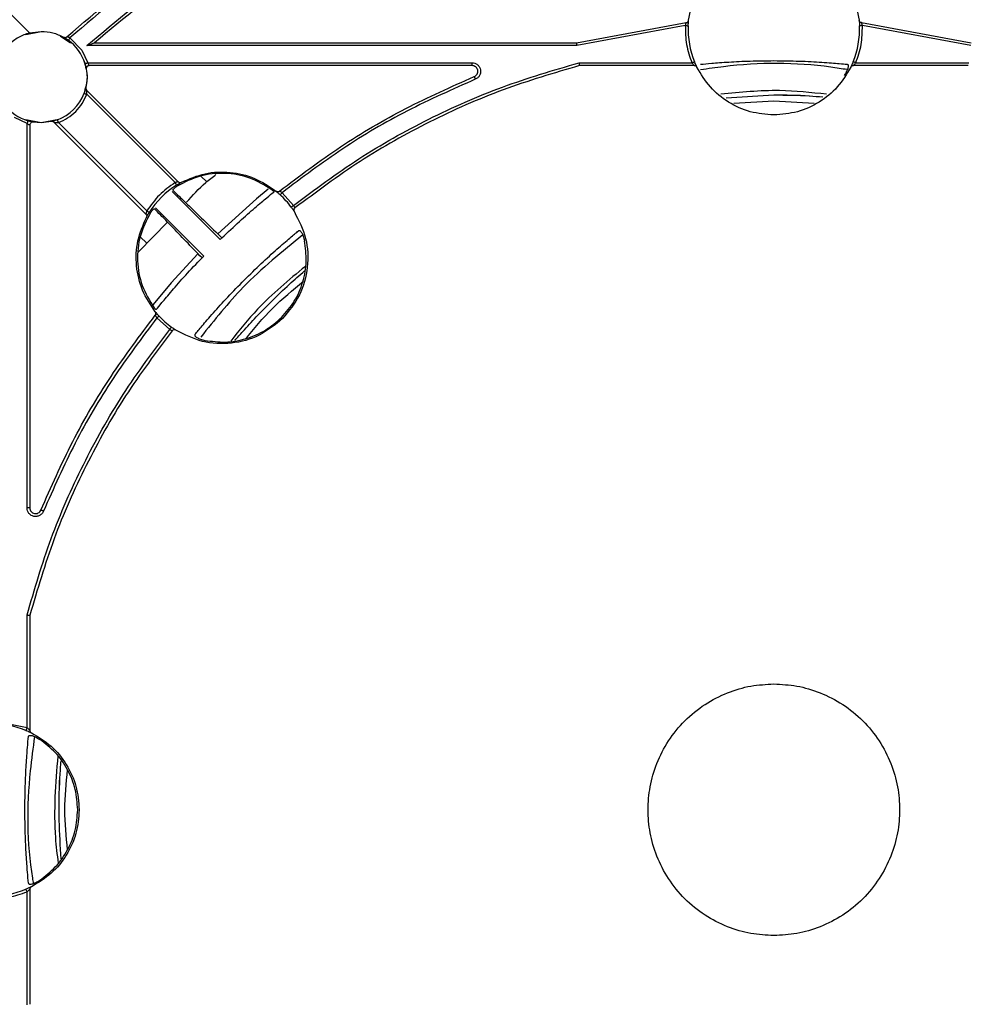
# Model space of a CAD drawing. Units: millimetres. Extents: x 5 to 292, y 5 to 415.
# Drawn here: x 49 to 91, y 108 to 151 of the extents above; entities that cross this region are included whole.
import ezdxf

# ---------------------------------------------------------------- set-up
doc = ezdxf.new("R2010")
doc.units = ezdxf.units.MM

msp = doc.modelspace()

# ---------------------------------------------------------------- linework, layer by layer
at = {"color": 7, "linetype": 'Continuous', "lineweight": 25}
for p, q in [((48.172, 151.6817), (49.6448, 150.209)), ((73.563, 149.7771), (78.355, 150.6566)), ((78.4468, 150.5041), (78.4586, 150.6966)), ((85.9334, 150.6568), (85.9407, 150.5358)), ((86.0337, 150.6566), (90.8257, 149.7771)), ((49.4831, 150.142), (50.1624, 150.2771)), ((49.6448, 150.209), (50.1624, 150.2771)), ((78.3225, 150.5272), (73.5789, 149.6521)), ((90.8098, 149.6521), (86.0662, 150.5272)), ((50.9927, 150.0815), (51.4454, 149.779)), ((51.4161, 149.9929), (51.9342, 149.4503)), ((51.9342, 149.4503), (52.1934, 148.9021)), ((73.5789, 149.6521), (52.1572, 149.6521)), ((52.4849, 149.7771), (73.563, 149.7771)), ((52.1934, 148.9021), (68.9981, 148.9021)), ((68.9981, 148.7771), (52.2541, 148.7771)), ((68.9981, 148.7771), (68.9981, 148.9021)), ((73.6746, 148.9021), (78.6082, 148.9021)), ((78.721, 148.7771), (73.6906, 148.7771)), ((90.6981, 148.7771), (85.6677, 148.7771)), ((85.7805, 148.9021), (90.7142, 148.9021)), ((52.1443, 147.7095), (56.1494, 143.7043)), ((56.0138, 143.6632), (52.1504, 147.5265)), ((80.1118, 147.366), (82.1944, 147.4952)), ((80.4416, 147.1303), (82.1944, 147.2452)), ((82.1944, 147.2452), (83.9648, 147.1429)), ((49.5374, 146.2461), (48.9892, 146.5053)), ((50.1624, 146.2771), (49.4917, 146.4105)), ((50.9252, 146.4288), (50.1624, 146.2771)), ((49.5374, 129.4415), (49.5374, 146.2461)), ((49.6624, 146.1855), (49.6624, 129.4415)), ((49.8095, 146.3085), (49.7874, 146.3105)), ((50.1624, 146.2771), (49.8095, 146.3085)), ((50.6135, 146.3286), (50.1624, 146.2771)), ((50.6417, 146.3319), (50.6135, 146.3286)), ((54.7352, 142.2901), (50.7301, 146.2952)), ((50.913, 146.2891), (54.7764, 142.4257)), ((57.3932, 143.698), (57.1433, 143.9478)), ((55.8784, 143.2804), (57.9846, 141.1741)), ((61.1914, 142.6637), (60.6911, 143.224)), ((55.1591, 142.5612), (57.2654, 140.4549)), ((54.418, 140.6403), (55.6772, 141.9386)), ((54.4914, 141.2965), (54.7772, 141.0107)), ((57.9846, 141.1741), (58.0631, 141.2501)), ((57.1894, 140.3764), (57.2654, 140.4549)), ((55.7758, 137.2481), (55.2155, 137.7485)), ((49.6624, 129.4415), (49.5374, 129.4415)), ((49.5374, 119.8313), (49.5374, 124.765)), ((49.6624, 124.7489), (49.6624, 119.7185)), ((49.5374, 119.8313), (48.0694, 120.1202)), ((49.5374, 107.7254), (49.5374, 112.659)), ((49.6624, 112.7719), (49.6624, 107.7414))]:
    msp.add_line(p, q, dxfattribs=at)
at = {"color": 7, "linetype": 'Continuous', "lineweight": 25, "flags": 128}
for points in [[(78.3225, 150.5272), (78.3469, 150.5262), (78.3703, 150.5253), (78.3919, 150.5244), (78.4109, 150.5236), (78.4264, 150.523), (78.4379, 150.5225), (78.445, 150.5222), (78.4474, 150.5222)], [(86.0662, 150.5272), (86.0418, 150.5262), (86.0184, 150.5253), (85.9968, 150.5244), (85.9779, 150.5236), (85.9623, 150.523), (85.9508, 150.5225), (85.9437, 150.5222), (85.9413, 150.5222)], [(51.4161, 149.9929), (51.4017, 149.9732), (51.3879, 149.9542), (51.3752, 149.9368), (51.364, 149.9215), (51.3548, 149.9089), (51.348, 149.8996), (51.3438, 149.8939), (51.3424, 149.8919)], [(78.6082, 148.9021), (78.6308, 148.9113), (78.6525, 148.9202), (78.6725, 148.9284), (78.69, 148.9356), (78.7044, 148.9415), (78.7151, 148.9459), (78.7217, 148.9486), (78.7239, 148.9495)], [(85.7805, 148.9021), (85.7579, 148.9113), (85.7362, 148.9202), (85.7162, 148.9284), (85.6987, 148.9356), (85.6843, 148.9415), (85.6736, 148.9459), (85.667, 148.9486), (85.6648, 148.9495)], [(52.074, 148.8653), (52.0763, 148.866), (52.0831, 148.8681), (52.0941, 148.8715), (52.109, 148.8761), (52.1271, 148.8817), (52.1477, 148.888), (52.1701, 148.8949), (52.1934, 148.9021)], [(69.0927, 148.2957), (69.0936, 148.2935), (69.0963, 148.2869), (69.1006, 148.2762), (69.1065, 148.2618), (69.1137, 148.2443), (69.1219, 148.2243), (69.1307, 148.2026), (69.14, 148.18)], [(52.0335, 147.5707), (52.0357, 147.5698), (52.0424, 147.5673), (52.0532, 147.5632), (52.0678, 147.5577), (52.0855, 147.551), (52.1057, 147.5434), (52.1276, 147.5351), (52.1504, 147.5265)], [(49.5742, 146.3656), (49.5735, 146.3633), (49.5714, 146.3565), (49.568, 146.3454), (49.5634, 146.3306), (49.5578, 146.3125), (49.5515, 146.2918), (49.5446, 146.2694), (49.5374, 146.2461)], [(50.913, 146.2891), (50.9044, 146.3119), (50.8961, 146.3338), (50.8885, 146.3541), (50.8818, 146.3718), (50.8763, 146.3863), (50.8722, 146.3971), (50.8697, 146.4038), (50.8689, 146.406)], [(56.0799, 143.5571), (56.0787, 143.5591), (56.0749, 143.5652), (56.0688, 143.575), (56.0606, 143.5882), (56.0505, 143.6043), (56.0391, 143.6226), (56.0267, 143.6425), (56.0138, 143.6632)], [(60.0835, 143.3763), (59.572, 142.9512), (57.8838, 141.4242)], [(60.6911, 143.224), (60.6745, 143.2061), (60.6586, 143.1889), (60.644, 143.173), (60.6312, 143.159), (60.6206, 143.1476), (60.6128, 143.1391), (60.608, 143.1339), (60.6063, 143.1321)], [(61.1914, 142.6637), (61.1717, 142.6493), (61.1528, 142.6354), (61.1353, 142.6227), (61.1201, 142.6115), (61.1075, 142.6023), (61.0982, 142.5955), (61.0925, 142.5913), (61.0905, 142.5899)], [(54.7764, 142.4257), (54.797, 142.4128), (54.8169, 142.4004), (54.8353, 142.389), (54.8514, 142.379), (54.8645, 142.3707), (54.8743, 142.3646), (54.8804, 142.3609), (54.8824, 142.3596)], [(57.0134, 140.5537), (55.8391, 139.2753), (54.9743, 138.2463)], [(55.2155, 137.7485), (55.2334, 137.765), (55.2507, 137.7809), (55.2666, 137.7955), (55.2805, 137.8084), (55.2919, 137.8189), (55.3004, 137.8267), (55.3056, 137.8316), (55.3074, 137.8332)], [(55.7758, 137.2481), (55.7902, 137.2678), (55.8041, 137.2867), (55.8169, 137.3042), (55.828, 137.3195), (55.8372, 137.332), (55.8441, 137.3413), (55.8483, 137.3471), (55.8497, 137.349)], [(50.2595, 129.2996), (50.237, 129.3088), (50.2153, 129.3177), (50.1953, 129.3258), (50.1777, 129.333), (50.1633, 129.3389), (50.1526, 129.3433), (50.1461, 129.346), (50.1438, 129.3469)], [(49.5374, 119.8313), (49.5282, 119.8087), (49.5193, 119.787), (49.5111, 119.767), (49.5039, 119.7495), (49.498, 119.7351), (49.4937, 119.7244), (49.491, 119.7179), (49.4901, 119.7156)], [(49.5374, 112.659), (49.5282, 112.6816), (49.5193, 112.7033), (49.5111, 112.7233), (49.5039, 112.7408), (49.498, 112.7552), (49.4937, 112.7659), (49.491, 112.7725), (49.4901, 112.7747)]]:
    msp.add_lwpolyline(points, dxfattribs=at)
at = {"color": 7, "linetype": 'Continuous', "lineweight": 25}
for centre, radius, start, end in [((82.1944, 150.3702), 3.75, 177.6772, 202.26277), ((82.1944, 150.3702), 3.75, 337.73723, 2.3228), ((50.1624, 148.2771), 2, 17.10464, 53.84409), ((50.1624, 148.2771), 2, 290.68426, 339.31574), ((50.1624, 148.2771), 2, 216.15591, 252.89536), ((58.0643, 140.3752), 3.75, 121.9497, 148.0503), ((58.0643, 140.3752), 3.75, 36.19808, 47.3228), ((58.0643, 140.3752), 3.75, 222.6772, 233.80192), ((48.0694, 116.2452), 3.75, 67.73723, 92.3228), ((48.0694, 116.2452), 3.75, 267.6772, 292.26277)]:
    msp.add_arc(centre, radius, start, end, dxfattribs=at)
for points, knots in [([(51.2827, 150.0403), (52.6302, 151.1923), (55.3251, 153.4963), (59.8405, 156.3286), (64.6266, 158.6574), (69.6577, 160.395), (74.8532, 161.5851), (78.388, 161.8616), (80.1555, 161.9998)], [0, 0, 0, 0, 0.1666667, 0.3333333, 0.5, 0.6666666, 0.8333333, 1, 1, 1, 1]), ([(80.0946, 161.8719), (78.3534, 161.7339), (74.8561, 161.4568), (69.6962, 160.2761), (64.6745, 158.5421), (59.8975, 156.2173), (55.4139, 153.4037), (52.745, 151.1266), (51.4161, 149.9929)], [0, 0, 0, 0, 0.1653589, 0.3321172, 0.5, 0.6678754, 0.8346374, 1, 1, 1, 1]), ([(84.2333, 161.9998), (86.0007, 161.8616), (89.5355, 161.5851), (94.7311, 160.395), (99.7621, 158.6574), (104.5482, 156.3286), (109.0636, 153.4963), (111.7585, 151.1923), (113.106, 150.0403)], [0, 0, 0, 0, 0.1666667, 0.3333333, 0.5, 0.6666667, 0.8333333, 1, 1, 1, 1]), ([(112.9726, 149.9929), (111.6438, 151.1266), (108.9749, 153.4036), (104.4914, 156.2173), (99.7144, 158.542), (94.6926, 160.276), (89.5328, 161.4569), (86.0354, 161.7339), (84.2941, 161.8719)], [0, 0, 0, 0, 0.1653588, 0.3321171, 0.4999999, 0.6678754, 0.8346374, 1, 1, 1, 1]), ([(52.1572, 149.6521), (53.4577, 150.7467), (56.0695, 152.9448), (60.4458, 155.6598), (65.1022, 157.9028), (69.9922, 159.5766), (75.0142, 160.7179), (78.4174, 160.9876), (80.1119, 161.1219)], [0, 0, 0, 0, 0.165387, 0.3321432, 0.5, 0.6678492, 0.8346093, 1, 1, 1, 1]), ([(80.1723, 160.9995), (78.4843, 160.8678), (75.1085, 160.6044), (70.143, 159.486), (65.3282, 157.8564), (60.7376, 155.6738), (56.3948, 153.0193), (53.7882, 150.8578), (52.4849, 149.7771)], [0, 0, 0, 0, 0.16666665, 0.33333334, 0.49999993, 0.66666662, 0.83333324, 1, 1, 1, 1]), ([(111.9038, 149.7771), (110.6005, 150.8578), (107.9939, 153.0193), (103.6511, 155.6738), (99.0605, 157.8564), (94.2457, 159.486), (89.2803, 160.6044), (85.9044, 160.8678), (84.2164, 160.9995)], [0, 0, 0, 0, 0.16666671, 0.33333335, 0.50000001, 0.66666666, 0.83333334, 1, 1, 1, 1]), ([(84.2768, 161.1219), (85.9713, 160.9876), (89.3744, 160.7178), (94.3964, 159.5767), (99.2863, 157.9029), (103.9428, 155.6598), (108.3191, 152.9449), (110.931, 150.7467), (112.2315, 149.6521)], [0, 0, 0, 0, 0.1653869, 0.3321431, 0.5, 0.6678492, 0.8346093, 1, 1, 1, 1]), ([(78.4655, 150.7676), (78.5351, 151.1282), (78.6742, 151.8494), (79.2685, 152.7909), (80.0822, 153.551), (80.7645, 153.8228), (81.1056, 153.9587)], [0, 0, 0, 0, 0.2499995, 0.5000004, 0.7500004, 1, 1, 1, 1]), ([(83.2831, 153.9587), (83.6242, 153.8228), (84.3066, 153.551), (85.1202, 152.7909), (85.7145, 151.8494), (85.8537, 151.1282), (85.9232, 150.7676)], [0, 0, 0, 0, 0.2499997, 0.4999997, 0.7500005, 1, 1, 1, 1]), ([(78.355, 150.6566), (78.3549, 150.6562), (78.3546, 150.6553), (78.3522, 150.648), (78.3486, 150.6357), (78.3423, 150.6132), (78.3341, 150.5821), (78.3271, 150.55), (78.3238, 150.5334), (78.3225, 150.5272)], [0, 0, 0, 0, 0.1131882, 0.2338596, 0.3626378, 0.5001121, 0.748766, 0.9066469, 1, 1, 1, 1]), ([(78.355, 150.6566), (78.3689, 150.6596), (78.3967, 150.6655), (78.4313, 150.6912), (78.4569, 150.726), (78.4626, 150.7537), (78.4655, 150.7676)], [0, 0, 0, 0, 0.2499997, 0.5000012, 0.7500058, 1, 1, 1, 1]), ([(78.4474, 150.5222), (78.4482, 150.5383), (78.4496, 150.5708), (78.4534, 150.6327), (78.4587, 150.7007), (78.4643, 150.7564), (78.4651, 150.7639), (78.4655, 150.7676)], [0, 0, 0, 0, 0.1248976, 0.2515896, 0.5006986, 0.7496008, 1, 1, 1, 1]), ([(86.0337, 150.6566), (86.0198, 150.6596), (85.9921, 150.6655), (85.9574, 150.6912), (85.9319, 150.726), (85.9261, 150.7537), (85.9232, 150.7676)], [0, 0, 0, 0, 0.2499968, 0.5000014, 0.7500057, 1, 1, 1, 1]), ([(85.9232, 150.7676), (85.9236, 150.7639), (85.9245, 150.7564), (85.93, 150.7006), (85.9354, 150.6327), (85.9391, 150.5708), (85.9406, 150.5383), (85.9413, 150.5222)], [0, 0, 0, 0, 0.2505929, 0.4996931, 0.7485939, 0.8750893, 1, 1, 1, 1]), ([(86.0662, 150.5272), (86.065, 150.5334), (86.0617, 150.55), (86.0546, 150.5821), (86.0465, 150.6132), (86.0402, 150.6356), (86.0365, 150.648), (86.0342, 150.6553), (86.0338, 150.6562), (86.0337, 150.6566)], [0, 0, 0, 0, 0.0935056, 0.2509069, 0.4994292, 0.6370464, 0.7659446, 0.8867163, 1, 1, 1, 1]), ([(50.1624, 150.2771), (50.333, 150.266), (50.6743, 150.2438), (50.983, 150.0969), (51.1374, 150.0234)], [0, 0, 0, 0, 0.4999994, 1, 1, 1, 1]), ([(78.3225, 150.5272), (78.3264, 150.2487), (78.3341, 149.6916), (78.5169, 149.1653), (78.6082, 148.9021)], [0, 0, 0, 0, 0.5, 1, 1, 1, 1]), ([(85.7805, 148.9021), (85.8719, 149.1653), (86.0546, 149.6916), (86.0623, 150.2487), (86.0662, 150.5272)], [0, 0, 0, 0, 0.50000006, 1, 1, 1, 1]), ([(49.6448, 150.209), (49.4795, 150.151), (49.1489, 150.0351), (48.734, 149.7056), (48.4044, 149.2906), (48.2885, 148.96), (48.2306, 148.7947)], [0, 0, 0, 0, 0.25, 0.5000017, 0.7499984, 1, 1, 1, 1]), ([(51.1374, 150.0234), (51.1494, 150.018), (51.1733, 150.0074), (51.213, 150.0065), (51.2515, 150.0165), (51.2723, 150.0323), (51.2827, 150.0403)], [0, 0, 0, 0, 0.2500012, 0.4999968, 0.7499808, 1, 1, 1, 1]), ([(51.1374, 150.0234), (51.1407, 150.0216), (51.1472, 150.0179), (51.1951, 149.9903), (51.2522, 149.9546), (51.3032, 149.9202), (51.3294, 149.9013), (51.3424, 149.8919)], [0, 0, 0, 0, 0.2505782, 0.4997263, 0.7487325, 0.8753701, 1, 1, 1, 1]), ([(51.4161, 149.9929), (51.4002, 150), (51.3684, 150.0141), (51.3309, 150.0267), (51.3064, 150.0341), (51.2926, 150.038), (51.2843, 150.04), (51.2832, 150.0402), (51.2827, 150.0403)], [0, 0, 0, 0, 0.2501413, 0.4992688, 0.6414517, 0.7715694, 0.8906283, 1, 1, 1, 1]), ([(52.1572, 149.6521), (52.2185, 149.6756), (52.3106, 149.7109), (52.416, 149.7509), (52.4643, 149.7693), (52.4803, 149.7754), (52.4844, 149.7769), (52.4848, 149.777), (52.4849, 149.7771)], [0, 0, 0, 0, 0.4980382, 0.7482098, 0.8966086, 0.9519186, 0.9765114, 1, 1, 1, 1]), ([(73.563, 149.7771), (73.5633, 149.7754), (73.5636, 149.7728), (73.5656, 149.757), (73.568, 149.7377), (73.5714, 149.7119), (73.5752, 149.6811), (73.5776, 149.6622), (73.5789, 149.6521)], [0, 0, 0, 0, 0.2421442, 0.3690698, 0.4995835, 0.7095261, 0.8447916, 1, 1, 1, 1]), ([(52.0224, 148.9813), (52.0919, 148.7465), (52.2339, 148.2674), (52.09, 147.7882), (52.0165, 147.5437)], [0, 0, 0, 0, 0.4898238, 1, 1, 1, 1]), ([(78.8331, 148.7075), (78.8326, 148.7085), (78.8316, 148.7105), (78.8241, 148.7258), (78.813, 148.7488), (78.7936, 148.7897), (78.7629, 148.8562), (78.7369, 148.9184), (78.7239, 148.9495)], [0, 0, 0, 0, 0.1249668, 0.250611, 0.3756391, 0.5011132, 0.7501022, 1, 1, 1, 1]), ([(78.9889, 148.8379), (79.1352, 148.852), (79.4276, 148.8802), (80.2008, 148.9379), (81.1435, 148.9851), (81.8441, 148.9918), (82.1944, 148.9952)], [0, 0, 0, 0, 0.2501821, 0.5002281, 0.7501348, 1, 1, 1, 1]), ([(82.1944, 148.9952), (82.5722, 148.9912), (83.3276, 148.9833), (84.3297, 148.9292), (85.0372, 148.873), (85.2942, 148.8481), (85.3998, 148.8379)], [0, 0, 0, 0, 0.2694294, 0.5387557, 0.8106057, 1, 1, 1, 1]), ([(85.6648, 148.9495), (85.6518, 148.9183), (85.6258, 148.8562), (85.5951, 148.7896), (85.5758, 148.7488), (85.5647, 148.7259), (85.5571, 148.7105), (85.5561, 148.7085), (85.5556, 148.7075)], [0, 0, 0, 0, 0.2503155, 0.4991355, 0.6241356, 0.7492538, 0.875163, 1, 1, 1, 1]), ([(52.074, 148.8653), (52.0786, 148.8499), (52.0879, 148.8189), (52.0998, 148.7741), (52.11, 148.7326), (52.1206, 148.6852), (52.1292, 148.6405), (52.1304, 148.6335), (52.131, 148.63)], [0, 0, 0, 0, 0.12490312, 0.25128809, 0.37689383, 0.50114204, 0.74964951, 1, 1, 1, 1]), ([(52.131, 148.63), (52.1481, 148.4955), (52.1822, 148.2265), (52.1347, 147.9595), (52.1109, 147.826)], [0, 0, 0, 0, 0.50000188, 1, 1, 1, 1]), ([(52.2541, 148.7771), (52.245, 148.7765), (52.2268, 148.7754), (52.2007, 148.7662), (52.1773, 148.752), (52.1574, 148.733), (52.1422, 148.7101), (52.1324, 148.6845), (52.1279, 148.6572), (52.13, 148.6391), (52.131, 148.63)], [0, 0, 0, 0, 0.1249967, 0.2499934, 0.3749986, 0.500013, 0.6249901, 0.7499993, 0.8750137, 1, 1, 1, 1]), ([(52.2541, 148.7771), (52.2539, 148.7776), (52.2535, 148.7787), (52.2504, 148.7871), (52.2455, 148.7998), (52.2365, 148.8212), (52.2202, 148.8561), (52.2027, 148.8861), (52.1934, 148.9021)], [0, 0, 0, 0, 0.12663361, 0.25176776, 0.37616735, 0.50059429, 0.73484859, 1, 1, 1, 1]), ([(61.1914, 142.6637), (62.1275, 143.3636), (64.005, 144.7671), (67.0834, 146.4824), (70.3032, 147.9147), (72.5528, 148.5736), (73.6746, 148.9021)], [0, 0, 0, 0, 0.2493212, 0.5000001, 0.7506788, 1, 1, 1, 1]), ([(73.6906, 148.7771), (72.57, 148.4482), (70.3288, 147.7904), (67.1242, 146.3625), (64.0601, 144.6537), (62.19, 143.2543), (61.255, 142.5545)], [0, 0, 0, 0, 0.2500001, 0.5, 0.7500001, 1, 1, 1, 1]), ([(68.9981, 148.9021), (69.0398, 148.898), (69.1258, 148.8896), (69.2414, 148.8223), (69.3272, 148.7221), (69.3729, 148.6008), (69.3765, 148.4712), (69.335, 148.3459), (69.2535, 148.2398), (69.177, 148.1995), (69.14, 148.18)], [0, 0, 0, 0, 0.1212237, 0.2500017, 0.3787801, 0.5, 0.6212224, 0.7499984, 0.8787748, 1, 1, 1, 1]), ([(69.0927, 148.2957), (69.1181, 148.3092), (69.169, 148.3362), (69.2224, 148.4065), (69.2502, 148.4889), (69.2483, 148.5763), (69.217, 148.6579), (69.16, 148.7237), (69.0841, 148.7685), (69.0267, 148.7742), (68.9981, 148.7771)], [0, 0, 0, 0, 0.1249986, 0.2499977, 0.3749914, 0.4999973, 0.6250013, 0.7499956, 0.8749995, 1, 1, 1, 1]), ([(73.6746, 148.9021), (73.6758, 148.892), (73.6783, 148.873), (73.6822, 148.8422), (73.6856, 148.8165), (73.688, 148.7972), (73.69, 148.7814), (73.6904, 148.7788), (73.6906, 148.7771)], [0, 0, 0, 0, 0.1555739, 0.2909592, 0.50046, 0.6310411, 0.7579772, 1, 1, 1, 1]), ([(78.6082, 148.9021), (78.6206, 148.8874), (78.6452, 148.8579), (78.6763, 148.8238), (78.6981, 148.8005), (78.7111, 148.7869), (78.7194, 148.7786), (78.7205, 148.7776), (78.721, 148.7771)], [0, 0, 0, 0, 0.2498174, 0.4989796, 0.6450721, 0.7755079, 0.892716, 1, 1, 1, 1]), ([(78.8331, 148.7075), (78.8271, 148.7175), (78.8152, 148.7374), (78.7877, 148.7595), (78.7558, 148.7743), (78.7326, 148.7762), (78.721, 148.7771)], [0, 0, 0, 0, 0.2500161, 0.5000011, 0.750001, 1, 1, 1, 1]), ([(82.1944, 146.6202), (81.8468, 146.6481), (81.1516, 146.7039), (80.1935, 147.1482), (79.3705, 147.81), (79.0122, 148.4084), (78.8331, 148.7075)], [0, 0, 0, 0, 0.25, 0.5, 0.7500005, 1, 1, 1, 1]), ([(85.5556, 148.7075), (85.3765, 148.4084), (85.0183, 147.81), (84.1952, 147.1482), (83.2371, 146.7039), (82.5419, 146.6481), (82.1944, 146.6202)], [0, 0, 0, 0, 0.2499996, 0.5, 0.7500001, 1, 1, 1, 1]), ([(85.3998, 148.8379), (85.4106, 148.8349), (85.4318, 148.829), (85.4471, 148.796), (85.4493, 148.7472), (85.4378, 148.6846), (85.4136, 148.6117), (85.3658, 148.4997), (85.3112, 148.4095), (85.2737, 148.3478)], [0, 0, 0, 0, 0.1305689, 0.2563124, 0.3788451, 0.4999068, 0.6151375, 0.7363762, 1, 1, 1, 1]), ([(85.6677, 148.7771), (85.6561, 148.7762), (85.6329, 148.7743), (85.601, 148.7595), (85.5735, 148.7374), (85.5616, 148.7175), (85.5556, 148.7075)], [0, 0, 0, 0, 0.2500033, 0.500001, 0.7499827, 1, 1, 1, 1]), ([(85.6677, 148.7771), (85.6682, 148.7776), (85.6693, 148.7786), (85.6776, 148.7868), (85.6906, 148.8004), (85.7123, 148.8237), (85.7434, 148.8578), (85.7681, 148.8873), (85.7805, 148.9021)], [0, 0, 0, 0, 0.1071017, 0.2240891, 0.3542589, 0.4999791, 0.7492817, 1, 1, 1, 1]), ([(60.5766, 143.2926), (61.4562, 143.9553), (63.2154, 145.2807), (66.0714, 146.9586), (68.0856, 147.85), (69.0927, 148.2957)], [0, 0, 0, 0, 0.3333334, 0.6666665, 1, 1, 1, 1]), ([(69.14, 148.18), (68.1414, 147.7382), (66.1436, 146.8545), (63.3103, 145.1926), (61.564, 143.8801), (60.6911, 143.224)], [0, 0, 0, 0, 0.3332641, 0.6667236, 1, 1, 1, 1]), ([(52.1109, 147.826), (52.1106, 147.8249), (52.1101, 147.8227), (52.1048, 147.8003), (52.0922, 147.7503), (52.0678, 147.6659), (52.0449, 147.6024), (52.0335, 147.5707)], [0, 0, 0, 0, 0.1248127, 0.2506393, 0.5003649, 0.7499574, 1, 1, 1, 1]), ([(52.1109, 147.826), (52.1093, 147.8156), (52.106, 147.7947), (52.1114, 147.7631), (52.1235, 147.7335), (52.1374, 147.7175), (52.1443, 147.7095)], [0, 0, 0, 0, 0.249977, 0.4999865, 0.7499721, 1, 1, 1, 1]), ([(52.1504, 147.5265), (52.1511, 147.5467), (52.1523, 147.5871), (52.1502, 147.6438), (52.1469, 147.6844), (52.1447, 147.7061), (52.1444, 147.7084), (52.1443, 147.7095)], [0, 0, 0, 0, 0.2500612, 0.4994949, 0.7480845, 0.8806266, 1, 1, 1, 1]), ([(50.913, 146.2891), (51.0489, 146.35), (51.3238, 146.4732), (51.6751, 146.7644), (51.9663, 147.1157), (52.0895, 147.3906), (52.1504, 147.5265)], [0, 0, 0, 0, 0.2471623, 0.4999988, 0.752834, 1, 1, 1, 1]), ([(82.1944, 147.4952), (82.711, 147.4967), (83.2299, 147.4983), (83.7464, 147.4565), (83.7485, 147.4563)], [0, 0, 0, 0, 0.9958413, 1, 1, 1, 1]), ([(82.1944, 147.4952), (82.7156, 147.4929), (83.431, 147.4899), (84.1431, 147.4258), (84.3363, 147.4084)], [0, 0, 0, 0, 0.7286866, 1, 1, 1, 1]), ([(49.8095, 146.3085), (49.806, 146.3091), (49.799, 146.3103), (49.7543, 146.319), (49.7068, 146.3296), (49.6653, 146.3397), (49.6205, 146.3517), (49.5896, 146.3609), (49.5742, 146.3656)], [0, 0, 0, 0, 0.25056996, 0.49933998, 0.6235338, 0.74898139, 0.87509288, 1, 1, 1, 1]), ([(50.8689, 146.406), (50.8371, 146.3946), (50.7737, 146.3717), (50.6891, 146.3473), (50.6394, 146.3347), (50.6169, 146.3294), (50.6146, 146.3289), (50.6135, 146.3286)], [0, 0, 0, 0, 0.2502783, 0.499585, 0.7491164, 0.8753329, 1, 1, 1, 1]), ([(49.5374, 146.2461), (49.5534, 146.2368), (49.5834, 146.2194), (49.6182, 146.203), (49.6397, 146.194), (49.6524, 146.1891), (49.6608, 146.186), (49.6619, 146.1856), (49.6624, 146.1855)], [0, 0, 0, 0, 0.26478149, 0.49881053, 0.62337395, 0.74790962, 0.87319959, 1, 1, 1, 1]), ([(49.7874, 146.3105), (49.771, 146.3086), (49.7383, 146.3048), (49.697, 146.2759), (49.6681, 146.2346), (49.6643, 146.2018), (49.6624, 146.1855)], [0, 0, 0, 0, 0.2500039, 0.4999721, 0.7499774, 1, 1, 1, 1]), ([(50.7301, 146.2952), (50.724, 146.3007), (50.7117, 146.3116), (50.6898, 146.323), (50.6662, 146.3305), (50.6499, 146.3314), (50.6417, 146.3319)], [0, 0, 0, 0, 0.2499639, 0.500023, 0.7499934, 1, 1, 1, 1]), ([(50.7301, 146.2952), (50.7311, 146.2951), (50.7334, 146.2948), (50.755, 146.2926), (50.7955, 146.2893), (50.8453, 146.2876), (50.8852, 146.288), (50.9054, 146.2888), (50.913, 146.2891)], [0, 0, 0, 0, 0.1185214, 0.2499956, 0.4992905, 0.7490968, 0.9061024, 1, 1, 1, 1]), ([(60.2478, 143.3458), (59.932, 143.5397), (59.3014, 143.9268), (58.1958, 144.1151), (57.081, 144.0101), (56.4244, 143.6729), (56.0962, 143.5044)], [0, 0, 0, 0, 0.2507553, 0.5006265, 0.7503905, 1, 1, 1, 1]), ([(56.2967, 143.6825), (56.634, 143.8276), (57.3087, 144.118), (58.4215, 144.1558), (59.5075, 143.9102), (60.1158, 143.4987), (60.42, 143.293)], [0, 0, 0, 0, 0.2499998, 0.5000002, 0.7499997, 1, 1, 1, 1]), ([(56.518, 142.8054), (56.7844, 143.1049), (57.1781, 143.5478), (57.6486, 143.906), (57.8008, 144.0219)], [0, 0, 0, 0, 0.6763859, 1, 1, 1, 1]), ([(56.0138, 143.6632), (55.7722, 143.4923), (55.2889, 143.1506), (54.9472, 142.6674), (54.7764, 142.4257)], [0, 0, 0, 0, 0.5000015, 1, 1, 1, 1]), ([(55.9225, 143.3249), (55.92, 143.3325), (55.9163, 143.3438), (55.9334, 143.3709), (55.9539, 143.3945), (55.9817, 143.4209), (56.0159, 143.4488), (56.0543, 143.4773), (56.0822, 143.4953), (56.0962, 143.5044)], [0, 0, 0, 0, 0.249943, 0.3757079, 0.4991246, 0.6227942, 0.7485654, 0.8735798, 1, 1, 1, 1]), ([(56.1494, 143.7043), (56.1489, 143.7042), (56.1479, 143.704), (56.1394, 143.702), (56.1257, 143.6984), (56.1013, 143.6916), (56.0671, 143.6816), (56.0357, 143.6709), (56.0196, 143.6652), (56.0154, 143.6637), (56.0143, 143.6633), (56.0139, 143.6632), (56.0138, 143.6632), (56.0138, 143.6632)], [0, 0, 0, 0, 0.1122552, 0.2321938, 0.3610657, 0.4999331, 0.7487503, 0.9341643, 0.9820882, 0.9948167, 0.9983401, 0.9994185, 1, 1, 1, 1]), ([(56.0799, 143.5571), (56.1079, 143.5743), (56.1637, 143.6084), (56.2357, 143.6493), (56.2863, 143.6769), (56.2933, 143.6806), (56.2967, 143.6825)], [0, 0, 0, 0, 0.2507457, 0.5001555, 0.7494093, 1, 1, 1, 1]), ([(56.1494, 143.7043), (56.1597, 143.6958), (56.1803, 143.6787), (56.2192, 143.6672), (56.2598, 143.6669), (56.2844, 143.6773), (56.2967, 143.6825)], [0, 0, 0, 0, 0.2499922, 0.500004, 0.7499897, 1, 1, 1, 1]), ([(60.2478, 143.3458), (60.2547, 143.3406), (60.2682, 143.3303), (60.2918, 143.3101), (60.3109, 143.2911), (60.3232, 143.2754), (60.3289, 143.2653), (60.3311, 143.2573), (60.329, 143.2544), (60.3279, 143.2529)], [0, 0, 0, 0, 0.1326962, 0.2600384, 0.499134, 0.619403, 0.7426375, 0.8693552, 1, 1, 1, 1]), ([(55.9225, 143.3249), (56.0024, 143.2468), (56.1658, 143.0872), (56.6701, 142.598), (57.3152, 141.9732), (57.8174, 141.4877), (58.0631, 141.2501)], [0, 0, 0, 0, 0.2446198, 0.4999996, 0.7553792, 1, 1, 1, 1]), ([(58.0631, 141.2501), (58.3222, 141.4954), (58.8403, 141.9861), (59.5223, 142.584), (60.0663, 143.0409), (60.2407, 143.1823), (60.3279, 143.2529)], [0, 0, 0, 0, 0.2500796, 0.5001379, 0.7501045, 1, 1, 1, 1]), ([(60.42, 143.293), (60.423, 143.2906), (60.4288, 143.2858), (60.4722, 143.2503), (60.524, 143.2061), (60.5704, 143.165), (60.5944, 143.143), (60.6063, 143.1321)], [0, 0, 0, 0, 0.250594, 0.4996989, 0.7485987, 0.875093, 1, 1, 1, 1]), ([(60.4985, 143.2652), (60.4842, 143.2665), (60.4557, 143.269), (60.4319, 143.285), (60.42, 143.293)], [0, 0, 0, 0, 0.5000066, 1, 1, 1, 1]), ([(60.4985, 143.2652), (60.5127, 143.2664), (60.541, 143.2689), (60.5647, 143.2847), (60.5766, 143.2926)], [0, 0, 0, 0, 0.4999949, 1, 1, 1, 1]), ([(60.6911, 143.224), (60.6858, 143.2275), (60.6718, 143.2369), (60.6441, 143.2546), (60.6164, 143.2709), (60.596, 143.2823), (60.5847, 143.2885), (60.5778, 143.292), (60.577, 143.2924), (60.5766, 143.2926)], [0, 0, 0, 0, 0.0935152, 0.250891, 0.4994269, 0.6370375, 0.7659453, 0.886717, 1, 1, 1, 1]), ([(54.9351, 142.3433), (54.9442, 142.3573), (54.9622, 142.3852), (54.9907, 142.4236), (55.0186, 142.4578), (55.0449, 142.4855), (55.0685, 142.506), (55.0957, 142.5232), (55.107, 142.5195), (55.1146, 142.517)], [0, 0, 0, 0, 0.126368, 0.25118743, 0.37683341, 0.50037357, 0.62390277, 0.74979305, 1, 1, 1, 1]), ([(57.1894, 140.3764), (56.9519, 140.6221), (56.4663, 141.1243), (55.8415, 141.7695), (55.3523, 142.2737), (55.1927, 142.4371), (55.1146, 142.517)], [0, 0, 0, 0, 0.2446188, 0.5000003, 0.75538, 1, 1, 1, 1]), ([(61.0905, 142.5899), (61.0999, 142.5769), (61.1189, 142.5507), (61.1542, 142.5004), (61.1919, 142.4446), (61.2215, 142.3988), (61.2254, 142.3926), (61.2274, 142.3896)], [0, 0, 0, 0, 0.1248103, 0.2515056, 0.5006039, 0.7495027, 1, 1, 1, 1]), ([(61.255, 142.5545), (61.2543, 142.556), (61.2533, 142.5582), (61.2462, 142.5719), (61.2373, 142.5884), (61.2249, 142.61), (61.2091, 142.6362), (61.1977, 142.6539), (61.1914, 142.6637)], [0, 0, 0, 0, 0.2269881, 0.3576541, 0.4995908, 0.6799539, 0.8236112, 1, 1, 1, 1]), ([(61.255, 142.5545), (61.244, 142.5437), (61.2221, 142.5221), (61.207, 142.4778), (61.2069, 142.4309), (61.2205, 142.4033), (61.2274, 142.3896)], [0, 0, 0, 0, 0.24998843, 0.50000374, 0.75000171, 1, 1, 1, 1]), ([(55.1466, 138.0195), (54.9408, 138.3237), (54.5293, 138.932), (54.2837, 140.018), (54.3216, 141.1308), (54.6119, 141.8055), (54.7571, 142.1428)], [0, 0, 0, 0, 0.25000102, 0.50000131, 0.75000087, 1, 1, 1, 1]), ([(54.9351, 142.3433), (54.7663, 142.0143), (54.4286, 141.3565), (54.3245, 140.2403), (54.5138, 139.1357), (54.9004, 138.5064), (55.0937, 138.1917)], [0, 0, 0, 0, 0.250162, 0.5002178, 0.7501202, 1, 1, 1, 1]), ([(54.7764, 142.4257), (54.7763, 142.4256), (54.7759, 142.4244), (54.7743, 142.42), (54.7686, 142.4037), (54.7579, 142.3725), (54.7479, 142.3383), (54.7411, 142.3139), (54.7375, 142.3001), (54.7355, 142.2917), (54.7353, 142.2906), (54.7352, 142.2901)], [0, 0, 0, 0, 0.00193098, 0.01867369, 0.06675163, 0.25082068, 0.4995913, 0.63860809, 0.76761182, 0.8876543, 1, 1, 1, 1]), ([(54.7352, 142.2901), (54.7437, 142.2798), (54.7608, 142.2593), (54.7723, 142.2203), (54.7726, 142.1797), (54.7623, 142.1551), (54.7571, 142.1428)], [0, 0, 0, 0, 0.2499985, 0.4999806, 0.7499826, 1, 1, 1, 1]), ([(54.7571, 142.1428), (54.7589, 142.1463), (54.7626, 142.1532), (54.7903, 142.2039), (54.8311, 142.2758), (54.8653, 142.3316), (54.8824, 142.3596)], [0, 0, 0, 0, 0.2507057, 0.5001976, 0.7494879, 1, 1, 1, 1]), ([(61.2274, 142.3896), (61.4196, 142.0104), (61.8039, 141.2521), (61.8557, 139.9597), (61.5252, 138.7091), (60.9857, 138.0521), (60.716, 137.7235)], [0, 0, 0, 0, 0.2500002, 0.5000008, 0.7500003, 1, 1, 1, 1]), ([(59.0366, 139.4029), (59.2867, 139.6482), (59.7869, 140.1389), (60.4869, 140.7722), (61.0743, 141.2781), (61.301, 141.4649), (61.4144, 141.5583)], [0, 0, 0, 0, 0.2498571, 0.4998403, 0.7498974, 1, 1, 1, 1]), ([(61.4144, 141.5583), (61.4241, 141.5638), (61.4433, 141.5746), (61.4775, 141.5621), (61.5135, 141.5291), (61.5497, 141.4768), (61.5841, 141.4082), (61.6295, 141.2951), (61.6546, 141.1927), (61.6718, 141.1226)], [0, 0, 0, 0, 0.1305701, 0.2563156, 0.378845, 0.499909, 0.6151387, 0.7363815, 1, 1, 1, 1]), ([(60.6694, 137.7701), (60.8661, 137.9967), (61.2658, 138.4568), (61.6267, 139.31), (61.7934, 140.2213), (61.7119, 140.8253), (61.6718, 141.1226)], [0, 0, 0, 0, 0.2461338, 0.4999997, 0.7538662, 1, 1, 1, 1]), ([(55.1866, 138.1116), (55.2572, 138.1988), (55.3986, 138.3732), (55.8553, 138.917), (56.4532, 139.599), (56.944, 140.1172), (57.1894, 140.3764)], [0, 0, 0, 0, 0.2498315, 0.4997488, 0.7498226, 1, 1, 1, 1]), ([(58.6267, 136.7635), (58.7401, 136.8936), (59.0435, 137.2419), (59.578, 137.8164), (60.2562, 138.5071), (60.9604, 139.1835), (61.4519, 139.614), (61.6756, 139.8099)], [0, 0, 0, 0, 0.1200626, 0.3211928, 0.5455944, 0.7932663, 1, 1, 1, 1]), ([(56.8812, 137.0251), (56.9747, 137.1385), (57.1615, 137.3653), (57.6674, 137.9527), (58.3007, 138.6527), (58.7913, 139.1529), (59.0366, 139.4029)], [0, 0, 0, 0, 0.2501824, 0.5002281, 0.7501356, 1, 1, 1, 1]), ([(59.0858, 136.8106), (59.468, 137.2761), (60.2324, 138.2071), (61.1634, 138.9715), (61.6289, 139.3537)], [0, 0, 0, 0, 0.4999998, 1, 1, 1, 1]), ([(55.1866, 138.1116), (55.1851, 138.1106), (55.1822, 138.1085), (55.1742, 138.1106), (55.1642, 138.1163), (55.1485, 138.1285), (55.1295, 138.1477), (55.1092, 138.1713), (55.0989, 138.1848), (55.0937, 138.1917)], [0, 0, 0, 0, 0.1304668, 0.2570299, 0.3801522, 0.5002887, 0.7396241, 0.8671441, 1, 1, 1, 1]), ([(50.1438, 129.3469), (50.5895, 130.354), (51.481, 132.3682), (53.1588, 135.2241), (54.4842, 136.9833), (55.147, 137.863)], [0, 0, 0, 0, 0.3333333, 0.6666664, 1, 1, 1, 1]), ([(55.2155, 137.7485), (54.5595, 136.8756), (53.247, 135.1293), (51.585, 132.296), (50.7013, 130.2982), (50.2595, 129.2996)], [0, 0, 0, 0, 0.333264, 0.6667239, 1, 1, 1, 1]), ([(55.147, 137.863), (55.1547, 137.8748), (55.1701, 137.8986), (55.1765, 137.9413), (55.1699, 137.984), (55.1544, 138.0077), (55.1466, 138.0195)], [0, 0, 0, 0, 0.2499899, 0.5000156, 0.7500244, 1, 1, 1, 1]), ([(55.3074, 137.8332), (55.2965, 137.8451), (55.2745, 137.8691), (55.2334, 137.9155), (55.1891, 137.9674), (55.1537, 138.0107), (55.1489, 138.0166), (55.1466, 138.0195)], [0, 0, 0, 0, 0.1248993, 0.2515908, 0.5006863, 0.7496007, 1, 1, 1, 1]), ([(55.147, 137.863), (55.1472, 137.8625), (55.1476, 137.8617), (55.1511, 137.8548), (55.1572, 137.8435), (55.1686, 137.8232), (55.1849, 137.7955), (55.2026, 137.7678), (55.212, 137.7537), (55.2155, 137.7485)], [0, 0, 0, 0, 0.1131912, 0.2338607, 0.3626405, 0.5001165, 0.7487906, 0.9066856, 1, 1, 1, 1]), ([(57.3169, 136.7677), (57.6142, 136.7276), (58.2183, 136.6462), (59.1295, 136.8128), (59.9827, 137.1737), (60.4429, 137.5734), (60.6694, 137.7701)], [0, 0, 0, 0, 0.246135, 0.4999999, 0.7538653, 1, 1, 1, 1]), ([(56.05, 137.2122), (56.0469, 137.2141), (56.0407, 137.218), (55.9948, 137.2477), (55.9391, 137.2853), (55.8888, 137.3206), (55.8626, 137.3396), (55.8497, 137.349)], [0, 0, 0, 0, 0.2507454, 0.4998099, 0.7486546, 0.8752139, 1, 1, 1, 1]), ([(60.716, 137.7235), (60.3875, 137.4538), (59.7304, 136.9143), (58.4799, 136.5838), (57.1874, 136.6356), (56.4291, 137.02), (56.05, 137.2122)], [0, 0, 0, 0, 0.2500007, 0.5000002, 0.7500004, 1, 1, 1, 1]), ([(49.5374, 124.765), (49.866, 125.8867), (50.5248, 128.1363), (51.9571, 131.3561), (53.6724, 134.4346), (55.076, 136.312), (55.7758, 137.2481)], [0, 0, 0, 0, 0.2493211, 0.5, 0.7506786, 1, 1, 1, 1]), ([(55.885, 137.1846), (55.1853, 136.2495), (53.7858, 134.3794), (52.077, 131.3153), (50.6491, 128.1108), (49.9913, 125.8695), (49.6624, 124.7489)], [0, 0, 0, 0, 0.25, 0.4999999, 0.7499999, 1, 1, 1, 1]), ([(55.7758, 137.2481), (55.7856, 137.2419), (55.8033, 137.2305), (55.8295, 137.2146), (55.8511, 137.2022), (55.8676, 137.1934), (55.8813, 137.1862), (55.8836, 137.1852), (55.885, 137.1846)], [0, 0, 0, 0, 0.1764926, 0.3199649, 0.4999648, 0.642057, 0.772836, 1, 1, 1, 1]), ([(56.05, 137.2122), (56.0362, 137.219), (56.0087, 137.2327), (55.9618, 137.2325), (55.9174, 137.2174), (55.8958, 137.1955), (55.885, 137.1846)], [0, 0, 0, 0, 0.25000431, 0.49999718, 0.74998801, 1, 1, 1, 1]), ([(56.8812, 137.0251), (56.8757, 137.0156), (56.8649, 136.9969), (56.8766, 136.9629), (56.9091, 136.9267), (56.9639, 136.8891), (57.0363, 136.8528), (57.1509, 136.8078), (57.2506, 136.7837), (57.3169, 136.7677)], [0, 0, 0, 0, 0.12707515, 0.25084705, 0.37606322, 0.50088696, 0.62476681, 0.7506547, 1, 1, 1, 1]), ([(50.2595, 129.2996), (50.24, 129.2625), (50.1997, 129.1861), (50.0936, 129.1046), (49.9683, 129.063), (49.8388, 129.0666), (49.7175, 129.1123), (49.6172, 129.1982), (49.5499, 129.3138), (49.5415, 129.3998), (49.5374, 129.4415)], [0, 0, 0, 0, 0.1212232, 0.2500007, 0.3787772, 0.5000031, 0.621227, 0.7500014, 0.8787776, 1, 1, 1, 1]), ([(49.6624, 129.4415), (49.6653, 129.4128), (49.6711, 129.3554), (49.7159, 129.2795), (49.7816, 129.2225), (49.8633, 129.1913), (49.9506, 129.1893), (50.0331, 129.2171), (50.1033, 129.2705), (50.1303, 129.3214), (50.1438, 129.3469)], [0, 0, 0, 0, 0.1249955, 0.249992, 0.3749949, 0.4999942, 0.624995, 0.7499917, 0.8749987, 1, 1, 1, 1]), ([(49.5374, 124.765), (49.5476, 124.7637), (49.5665, 124.7613), (49.5973, 124.7574), (49.6231, 124.7539), (49.6423, 124.7515), (49.6581, 124.7495), (49.6607, 124.7491), (49.6624, 124.7489)], [0, 0, 0, 0, 0.1555316, 0.2909135, 0.5004706, 0.6310341, 0.7579586, 1, 1, 1, 1]), ([(82.1944, 110.7452), (81.8589, 110.763), (81.1679, 110.7998), (80.1428, 111.1058), (79.1571, 111.6132), (78.2776, 112.3286), (77.5631, 113.2079), (77.0524, 114.1937), (76.7577, 115.2187), (76.6636, 116.2452), (76.7577, 117.2716), (77.0524, 118.2967), (77.5631, 119.2824), (78.2776, 120.1618), (79.1571, 120.8772), (80.1428, 121.3846), (81.1679, 121.6906), (81.8589, 121.7273), (82.1944, 121.7452)], [0, 0, 0, 0, 0.058258, 0.1200056, 0.1843204, 0.2500001, 0.3156795, 0.3799942, 0.4417418, 0.5, 0.5582582, 0.6200058, 0.6843205, 0.7499999, 0.8156796, 0.8799943, 0.941742, 1, 1, 1, 1]), ([(82.1944, 121.7452), (82.5298, 121.7273), (83.2208, 121.6906), (84.2459, 121.3846), (85.2316, 120.8772), (86.1111, 120.1618), (86.8256, 119.2824), (87.3363, 118.2967), (87.631, 117.2716), (87.7251, 116.2452), (87.631, 115.2187), (87.3363, 114.1937), (86.8256, 113.2079), (86.1111, 112.3286), (85.2316, 111.6132), (84.2459, 111.1058), (83.2208, 110.7998), (82.5298, 110.763), (82.1944, 110.7452)], [0, 0, 0, 0, 0.058258, 0.1200057, 0.1843204, 0.2500001, 0.3156795, 0.3799941, 0.4417418, 0.5, 0.5582582, 0.6200058, 0.6843205, 0.7499999, 0.8156796, 0.8799944, 0.941742, 1, 1, 1, 1]), ([(49.4901, 119.7156), (49.5212, 119.7026), (49.5833, 119.6766), (49.6499, 119.6459), (49.6907, 119.6266), (49.7136, 119.6155), (49.729, 119.6079), (49.731, 119.6069), (49.732, 119.6064)], [0, 0, 0, 0, 0.2503168, 0.499138, 0.6241409, 0.7492546, 0.8751634, 1, 1, 1, 1]), ([(49.6624, 119.7185), (49.6619, 119.719), (49.6609, 119.7201), (49.6527, 119.7284), (49.6391, 119.7414), (49.6159, 119.7631), (49.5817, 119.7942), (49.5522, 119.8189), (49.5374, 119.8313)], [0, 0, 0, 0, 0.10709902, 0.22408772, 0.35424871, 0.49997998, 0.74929902, 1, 1, 1, 1]), ([(49.6624, 119.7185), (49.6634, 119.7069), (49.6652, 119.6837), (49.68, 119.6518), (49.7021, 119.6243), (49.722, 119.6124), (49.732, 119.6064)], [0, 0, 0, 0, 0.2500034, 0.5000048, 0.7500085, 1, 1, 1, 1]), ([(49.4444, 116.2452), (49.4477, 116.5954), (49.4545, 117.2961), (49.5016, 118.2389), (49.5593, 119.012), (49.5875, 119.3044), (49.6016, 119.4506)], [0, 0, 0, 0, 0.2498577, 0.4998406, 0.7498971, 1, 1, 1, 1]), ([(49.6016, 119.4506), (49.6046, 119.4614), (49.6105, 119.4826), (49.6435, 119.4979), (49.6923, 119.5001), (49.7549, 119.4886), (49.8278, 119.4645), (49.9399, 119.4166), (50.03, 119.362), (50.0917, 119.3245)], [0, 0, 0, 0, 0.1305689, 0.2563124, 0.3788423, 0.4999061, 0.6151358, 0.7363796, 1, 1, 1, 1]), ([(49.732, 119.6064), (50.0312, 119.4273), (50.6295, 119.0691), (51.2913, 118.246), (51.7356, 117.2879), (51.7914, 116.5927), (51.8194, 116.2452)], [0, 0, 0, 0, 0.25000025, 0.50000071, 0.74999991, 1, 1, 1, 1]), ([(51.7534, 116.2452), (51.7324, 116.5445), (51.6896, 117.1524), (51.3416, 118.011), (50.815, 118.7732), (50.3303, 119.1427), (50.0917, 119.3245)], [0, 0, 0, 0, 0.2461348, 0.5000007, 0.7538668, 1, 1, 1, 1]), ([(51.027, 114.0975), (50.9946, 114.6575), (50.9258, 115.8471), (50.9408, 117.281), (51.0108, 118.149), (51.0301, 118.3885)], [0, 0, 0, 0, 0.3917993, 0.8322255, 1, 1, 1, 1]), ([(50.9645, 117.2747), (50.9654, 117.353), (50.9667, 117.4668), (50.9738, 117.5804), (50.976, 117.6158)], [0, 0, 0, 0, 0.6883717, 1, 1, 1, 1]), ([(49.6016, 113.0397), (49.5875, 113.186), (49.5593, 113.4785), (49.5016, 114.2516), (49.4545, 115.1943), (49.4477, 115.8949), (49.4444, 116.2452)], [0, 0, 0, 0, 0.2501823, 0.5002284, 0.7501347, 1, 1, 1, 1]), ([(51.8194, 116.2452), (51.7914, 115.8976), (51.7356, 115.2025), (51.2913, 114.2443), (50.6295, 113.4213), (50.0312, 113.063), (49.732, 112.8839)], [0, 0, 0, 0, 0.25000009, 0.49999929, 0.74999975, 1, 1, 1, 1]), ([(50.0917, 113.1658), (50.3303, 113.3477), (50.815, 113.7172), (51.3416, 114.4794), (51.6896, 115.3379), (51.7324, 115.9459), (51.7534, 116.2452)], [0, 0, 0, 0, 0.2461342, 0.5, 0.7538655, 1, 1, 1, 1]), ([(49.732, 112.8839), (49.731, 112.8834), (49.729, 112.8824), (49.7137, 112.8749), (49.6908, 112.8638), (49.6499, 112.8444), (49.5833, 112.8138), (49.5212, 112.7877), (49.4901, 112.7747)], [0, 0, 0, 0, 0.1249672, 0.250611, 0.3756378, 0.5011128, 0.7500934, 1, 1, 1, 1]), ([(49.6016, 113.0397), (49.6044, 113.0291), (49.6101, 113.0082), (49.6423, 112.9925), (49.6909, 112.9898), (49.7563, 113.002), (49.8331, 113.0276), (49.946, 113.0767), (50.0335, 113.1302), (50.0917, 113.1658)], [0, 0, 0, 0, 0.1270778, 0.2508492, 0.376066, 0.5008853, 0.6247669, 0.7506569, 1, 1, 1, 1]), ([(49.732, 112.8839), (49.722, 112.8779), (49.7021, 112.866), (49.68, 112.8386), (49.6652, 112.8066), (49.6634, 112.7834), (49.6624, 112.7719)], [0, 0, 0, 0, 0.2499915, 0.4999952, 0.7499966, 1, 1, 1, 1]), ([(47.9123, 112.3734), (48.1909, 112.3772), (48.7479, 112.3849), (49.2743, 112.5677), (49.5374, 112.659)], [0, 0, 0, 0, 0.4999996, 1, 1, 1, 1]), ([(49.5374, 112.659), (49.5522, 112.6714), (49.5816, 112.696), (49.6157, 112.7271), (49.6391, 112.7489), (49.6527, 112.7619), (49.6609, 112.7702), (49.6619, 112.7713), (49.6624, 112.7719)], [0, 0, 0, 0, 0.2498151, 0.4989751, 0.6450607, 0.7755001, 0.8927164, 1, 1, 1, 1])]:
    msp.add_open_spline(points, degree=3, knots=knots, dxfattribs=at)
at = {"color": 8, "linetype": 'Continuous', "lineweight": 25}
for points, knots in [([(85.4081, 148.6017), (85.1677, 148.6396), (83.3837, 148.9208), (81.2042, 148.9224), (79.3224, 148.6395), (78.9858, 148.5889)], [0, 0, 0, 0, 0.1133867, 0.841402, 1, 1, 1, 1]), ([(84.5002, 147.5256), (83.8157, 147.599), (82.2775, 147.7641), (80.7366, 147.614), (79.8814, 147.5306)], [0, 0, 0, 0, 0.4450421, 1, 1, 1, 1]), ([(61.5962, 141.3748), (60.6943, 140.6443), (59.0508, 139.3131), (57.7348, 137.6595), (57.1409, 136.9133)], [0, 0, 0, 0, 0.5487502, 1, 1, 1, 1]), ([(61.7076, 140.002), (60.9829, 139.4039), (59.7883, 138.4178), (58.8236, 137.2088), (58.444, 136.733)], [0, 0, 0, 0, 0.6065375, 1, 1, 1, 1]), ([(49.8657, 119.4469), (49.7978, 118.9505), (49.5173, 116.9015), (49.5225, 114.7207), (49.797, 113.098), (49.8099, 113.0213)], [0, 0, 0, 0, 0.2334649, 0.9637954, 1, 1, 1, 1]), ([(50.8824, 118.5952), (50.7858, 117.4024), (50.6592, 115.838), (50.8525, 114.2862), (50.8984, 113.9176)], [0, 0, 0, 0, 0.7624752, 1, 1, 1, 1])]:
    msp.add_open_spline(points, degree=3, knots=knots, dxfattribs=at)
at = {"color": 7, "linetype": 'Continuous', "lineweight": 25}
msp.add_open_spline([(51.3092, 114.4924), (51.2518, 115.0767), (51.1369, 116.2452), (51.2518, 117.4137), (51.3092, 117.9979)], degree=3, dxfattribs=at)

doc.saveas('drawing.dxf')
